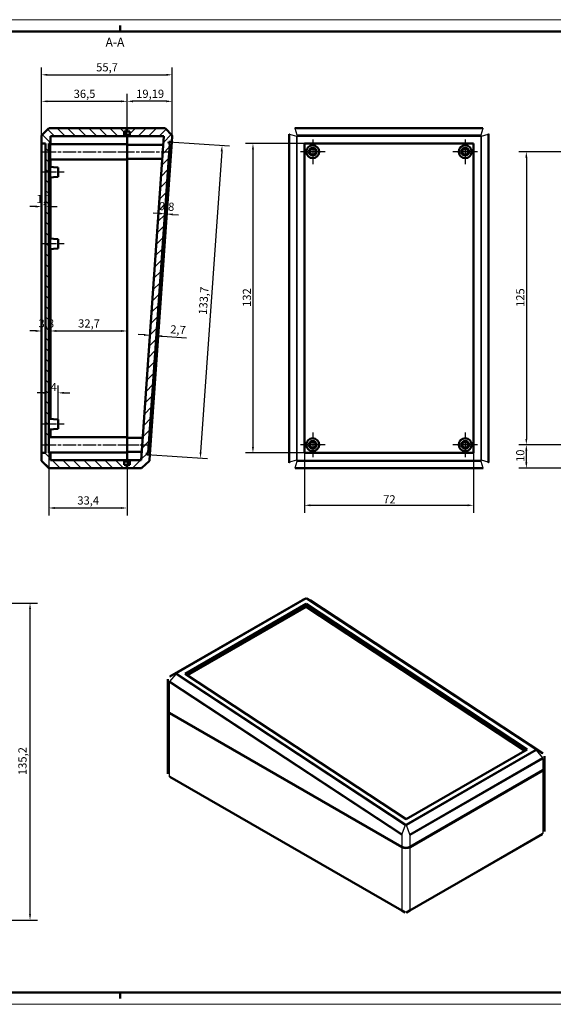
# Model space of a CAD drawing. Extents: x -76 to 594, y 0 to 420.
# Drawn here: x 131 to 359, y 0 to 420 of the extents above; entities that cross this region are included whole.
import ezdxf

# ---------------------------------------------------------------- set-up
doc = ezdxf.new("R2010")
doc.units = 0
doc.linetypes.add('CHAIN', pattern=[0.3543, 0.2362, -0.0295, 0.0591, -0.0295])
doc.layers.get('0').update_dxf_attribs({"lineweight": 25})
for name, color, linetype, lineweight in [('Centro(ISO)', 179, 'CHAIN', 25), ('Geometria schizzo(ISO)', 7, 'Continuous', 50), ('Linea del centro(ISO)', 179, 'CHAIN', 25), ('Quote(ISO)', 7, 'Continuous', 25), ('Simboli(ISO)', 7, 'Continuous', 25), ('Spigoli tangenti visibili(ISO)', 251, 'Continuous', 30), ('Spigoli visibili(ISO)', 7, 'Continuous', 50), ('Tratteggio', 3, 'Continuous', 9)]:
    doc.layers.add(name, color=color, linetype=linetype, lineweight=lineweight)
doc.styles.add('DEFAULT-ISO~0', font='ARIAL.TTF')
doc.styles.add('Stile testo32', font='ARIAL.TTF')
doc.dimstyles.new('DEFAULT-ISO-Metodo 1b', dxfattribs={"dimtxt": 3.5, "dimasz": 2.5, "dimexe": 3.175, "dimexo": 0, "dimgap": 0.762, "dimtad": 1, "dimtoh": 1, "dimrnd": 1e-08, "dimtxsty": 'DEFAULT-ISO~0', "dimcen": 0.09, "dimdle": 10, "dimclrd": 2, "dimclre": 2, "dimclrt": 6, "dimazin": 2, "dimtfac": 0.714286, "dimtofl": 0, "dimtmove": 0, "dimatfit": 3, "dimfxl": 0, "dimtolj": 1, "dimlwd": 25, "dimlwe": 25, "dimarcsym": 0})

# ---------------------------------------------------------------- blocks, each defined once
blk = doc.blocks.new('Bordi A2')
at = {"layer": 'Geometria schizzo(ISO)', "color": 4, "lineweight": 18}
for p, q in [((0, 420), (594, 420)), ((594, 0), (0, 0))]:
    blk.add_line(p, q, dxfattribs=at)
at = {"layer": 'Geometria schizzo(ISO)'}
for p, q in [((174, 415), (174, 417.5)), ((5, 415), (589, 415)), ((589, 5), (5, 5)), ((174, 5), (174, 2.5))]:
    blk.add_line(p, q, dxfattribs=at)
blk = doc.blocks.new('*D67')
at = {"layer": 'Defpoints', "color": 0, "linetype": 'Continuous'}
for p in [(101.62, 171.12), (135.62, 171.12), (101.62, 35.92)]:
    blk.add_point(p, dxfattribs=at)
at = {"layer": 'Quote(ISO)', "color": 2, "linetype": 'Continuous', "lineweight": 25}
for p, q in [((101.62, 171.12), (138.79, 171.12)), ((135.62, 38.42), (135.62, 168.62)), ((101.62, 35.92), (138.79, 35.92))]:
    blk.add_line(p, q, dxfattribs=at)
at = {"layer": 'Quote(ISO)', "color": 2, "linetype": 'Continuous'}
for points in [[(135.2, 168.62), (136.04, 168.62), (135.62, 171.12)], [(135.2, 38.42), (136.04, 38.42), (135.62, 35.92)]]:
    blk.add_solid(points, dxfattribs=at)
at = {"layer": 'Quote(ISO)', "color": 6, "linetype": 'Continuous', "lineweight": 25, "insert": (130.65, 97.79), "char_height": 3.5, "attachment_point": 1, "rotation": 90, "style": 'DEFAULT-ISO~0'}
blk.add_mtext('\\A1;135,2', dxfattribs=at)
blk = doc.blocks.new('*D68')
at = {"layer": 'Defpoints', "color": 0, "linetype": 'Continuous'}
for p in [(177.03, 385.18), (140.53, 370.32), (177.03, 373.68)]:
    blk.add_point(p, dxfattribs=at)
at = {"layer": 'Quote(ISO)', "color": 2, "linetype": 'Continuous', "lineweight": 25}
for p, q in [((140.53, 370.32), (140.53, 388.35)), ((177.03, 373.68), (177.03, 388.35)), ((143.03, 385.18), (174.53, 385.18))]:
    blk.add_line(p, q, dxfattribs=at)
at = {"layer": 'Quote(ISO)', "color": 2, "linetype": 'Continuous'}
for points in [[(143.03, 385.59), (143.03, 384.76), (140.53, 385.18)], [(174.53, 385.59), (174.53, 384.76), (177.03, 385.18)]]:
    blk.add_solid(points, dxfattribs=at)
at = {"layer": 'Quote(ISO)', "color": 6, "linetype": 'Continuous', "lineweight": 25, "insert": (154.23, 390.14), "char_height": 3.5, "attachment_point": 1, "style": 'DEFAULT-ISO~0'}
blk.add_mtext('\\A1;36,5', dxfattribs=at)
blk = doc.blocks.new('*D69')
at = {"layer": 'Defpoints', "color": 0, "linetype": 'Continuous'}
for p in [(177.03, 385.18), (177.03, 373.68), (196.22, 370.32)]:
    blk.add_point(p, dxfattribs=at)
at = {"layer": 'Quote(ISO)', "color": 2, "linetype": 'Continuous', "lineweight": 25}
for p, q in [((177.03, 373.68), (177.03, 388.35)), ((196.22, 370.32), (196.22, 388.35)), ((193.72, 385.18), (179.53, 385.18))]:
    blk.add_line(p, q, dxfattribs=at)
at = {"layer": 'Quote(ISO)', "color": 2, "linetype": 'Continuous'}
for points in [[(179.53, 385.59), (179.53, 384.76), (177.03, 385.18)], [(193.72, 385.59), (193.72, 384.76), (196.22, 385.18)]]:
    blk.add_solid(points, dxfattribs=at)
at = {"layer": 'Quote(ISO)', "color": 6, "linetype": 'Continuous', "lineweight": 25, "insert": (180.88, 390.14), "char_height": 3.5, "attachment_point": 1, "style": 'DEFAULT-ISO~0'}
blk.add_mtext('\\A1;19,19', dxfattribs=at)
blk = doc.blocks.new('*D70')
at = {"layer": 'Defpoints', "color": 0, "linetype": 'Continuous'}
for p in [(196.22, 396.5), (140.53, 370.32), (196.22, 370.32)]:
    blk.add_point(p, dxfattribs=at)
at = {"layer": 'Quote(ISO)', "color": 2, "linetype": 'Continuous', "lineweight": 25}
for p, q in [((140.53, 370.32), (140.53, 399.67)), ((196.22, 370.32), (196.22, 399.67)), ((143.03, 396.5), (193.72, 396.5))]:
    blk.add_line(p, q, dxfattribs=at)
at = {"layer": 'Quote(ISO)', "color": 2, "linetype": 'Continuous'}
for points in [[(143.03, 396.91), (143.03, 396.08), (140.53, 396.5)], [(193.72, 396.91), (193.72, 396.08), (196.22, 396.5)]]:
    blk.add_solid(points, dxfattribs=at)
at = {"layer": 'Quote(ISO)', "color": 6, "linetype": 'Continuous', "lineweight": 25, "insert": (163.83, 401.45), "char_height": 3.5, "attachment_point": 1, "style": 'DEFAULT-ISO~0'}
blk.add_mtext('\\A1;55,7', dxfattribs=at)
blk = doc.blocks.new('*D71')
at = {"layer": 'Defpoints', "color": 0, "linetype": 'Continuous'}
for p in [(140.53, 340.29), (142.23, 340.29), (142.23, 340.29)]:
    blk.add_point(p, dxfattribs=at)
at = {"layer": 'Quote(ISO)', "color": 2, "linetype": 'Continuous', "lineweight": 25}
for p, q in [((138.03, 340.29), (135.53, 340.29)), ((144.73, 340.29), (147.23, 340.29))]:
    blk.add_line(p, q, dxfattribs=at)
at = {"layer": 'Quote(ISO)', "color": 2, "linetype": 'Continuous'}
for points in [[(138.03, 340.7), (138.03, 339.87), (140.53, 340.29)], [(144.73, 340.7), (144.73, 339.87), (142.23, 340.29)]]:
    blk.add_solid(points, dxfattribs=at)
at = {"layer": 'Quote(ISO)', "color": 6, "linetype": 'Continuous', "lineweight": 25, "insert": (138.36, 345.26), "char_height": 3.5, "attachment_point": 1, "style": 'DEFAULT-ISO~0'}
blk.add_mtext('\\A1;1,7', dxfattribs=at)
blk = doc.blocks.new('*D72')
at = {"layer": 'Defpoints', "color": 0, "linetype": 'Continuous'}
for p in [(140.53, 367.18), (144.33, 367.18), (144.33, 287.22)]:
    blk.add_point(p, dxfattribs=at)
at = {"layer": 'Quote(ISO)', "color": 2, "linetype": 'Continuous', "lineweight": 25}
for p, q in [((140.53, 367.18), (140.53, 284.04)), ((144.33, 367.18), (144.33, 284.04)), ((138.03, 287.22), (135.53, 287.22)), ((146.83, 287.22), (149.33, 287.22))]:
    blk.add_line(p, q, dxfattribs=at)
at = {"layer": 'Quote(ISO)', "color": 2, "linetype": 'Continuous'}
for points in [[(138.03, 287.63), (138.03, 286.8), (140.53, 287.22)], [(146.83, 287.63), (146.83, 286.8), (144.33, 287.22)]]:
    blk.add_solid(points, dxfattribs=at)
at = {"layer": 'Quote(ISO)', "color": 6, "linetype": 'Continuous', "lineweight": 25, "insert": (139.25, 292.19), "char_height": 3.5, "attachment_point": 1, "style": 'DEFAULT-ISO~0'}
blk.add_mtext('\\A1;3,8', dxfattribs=at)
blk = doc.blocks.new('*D73')
at = {"layer": 'Defpoints', "color": 0, "linetype": 'Continuous'}
for p in [(186.73, 284.78), (189.43, 284.59), (189.47, 285.17)]:
    blk.add_point(p, dxfattribs=at)
at = {"layer": 'Quote(ISO)', "color": 2, "linetype": 'Continuous', "lineweight": 25}
for p, q in [((184.28, 285.54), (181.79, 285.71)), ((191.96, 285), (202.39, 284.27))]:
    blk.add_line(p, q, dxfattribs=at)
at = {"layer": 'Quote(ISO)', "color": 2, "linetype": 'Continuous'}
for points in [[(184.31, 285.95), (184.25, 285.12), (186.77, 285.36)], [(191.99, 285.41), (191.93, 284.58), (189.47, 285.17)]]:
    blk.add_solid(points, dxfattribs=at)
at = {"layer": 'Quote(ISO)', "color": 6, "linetype": 'Continuous', "lineweight": 25, "insert": (195.56, 289.73), "char_height": 3.5, "attachment_point": 1, "rotation": 356, "style": 'DEFAULT-ISO~0'}
blk.add_mtext('\\A1;2,7', dxfattribs=at)
blk = doc.blocks.new('*D74')
at = {"layer": 'Defpoints', "color": 0, "linetype": 'Continuous'}
for p in [(177.03, 235.43), (143.63, 235.18), (177.03, 211.71)]:
    blk.add_point(p, dxfattribs=at)
at = {"layer": 'Quote(ISO)', "color": 2, "linetype": 'Continuous', "lineweight": 25}
for p, q in [((177.03, 235.43), (177.03, 208.53)), ((143.63, 235.18), (143.63, 208.53)), ((146.13, 211.71), (174.53, 211.71))]:
    blk.add_line(p, q, dxfattribs=at)
at = {"layer": 'Quote(ISO)', "color": 2, "linetype": 'Continuous'}
for points in [[(146.13, 212.12), (146.13, 211.29), (143.63, 211.71)], [(174.53, 212.12), (174.53, 211.29), (177.03, 211.71)]]:
    blk.add_solid(points, dxfattribs=at)
at = {"layer": 'Quote(ISO)', "color": 6, "linetype": 'Continuous', "lineweight": 25, "insert": (155.8, 216.68), "char_height": 3.5, "attachment_point": 1, "style": 'DEFAULT-ISO~0'}
blk.add_mtext('\\A1;33,4', dxfattribs=at)
blk = doc.blocks.new('*D75')
at = {"layer": 'Defpoints', "color": 0, "linetype": 'Continuous'}
for p in [(143.63, 260.83), (143.63, 260.83), (147.63, 249.43)]:
    blk.add_point(p, dxfattribs=at)
at = {"layer": 'Quote(ISO)', "color": 2, "linetype": 'Continuous', "lineweight": 25}
for p, q in [((141.13, 260.83), (138.63, 260.83)), ((147.63, 249.43), (147.63, 264.01)), ((150.13, 260.83), (152.63, 260.83))]:
    blk.add_line(p, q, dxfattribs=at)
at = {"layer": 'Quote(ISO)', "color": 2, "linetype": 'Continuous'}
for points in [[(141.13, 261.25), (141.13, 260.41), (143.63, 260.83)], [(150.13, 261.25), (150.13, 260.41), (147.63, 260.83)]]:
    blk.add_solid(points, dxfattribs=at)
at = {"layer": 'Quote(ISO)', "color": 6, "linetype": 'Continuous', "lineweight": 25, "insert": (144.42, 265.09), "char_height": 3.5, "attachment_point": 1, "style": 'DEFAULT-ISO~0'}
blk.add_mtext('\\A1;4', dxfattribs=at)
blk = doc.blocks.new('*D76')
at = {"layer": 'Defpoints', "color": 0, "linetype": 'Continuous'}
for p in [(194.75, 367.95), (185.43, 234.57), (208.2, 232.98)]:
    blk.add_point(p, dxfattribs=at)
at = {"layer": 'Quote(ISO)', "color": 2, "linetype": 'Continuous', "lineweight": 25}
for p, q in [((194.75, 367.95), (220.69, 366.13)), ((217.35, 363.86), (208.37, 235.47)), ((185.43, 234.57), (211.36, 232.76))]:
    blk.add_line(p, q, dxfattribs=at)
at = {"layer": 'Quote(ISO)', "color": 2, "linetype": 'Continuous'}
for points in [[(216.93, 363.89), (217.77, 363.83), (217.52, 366.35)], [(207.96, 235.5), (208.79, 235.45), (208.2, 232.98)]]:
    blk.add_solid(points, dxfattribs=at)
at = {"layer": 'Quote(ISO)', "color": 6, "linetype": 'Continuous', "lineweight": 25, "insert": (207.5, 294.29), "char_height": 3.5, "attachment_point": 1, "rotation": 86, "style": 'DEFAULT-ISO~0'}
blk.add_mtext('\\A1;133,7', dxfattribs=at)
blk = doc.blocks.new('*D77')
at = {"layer": 'Defpoints', "color": 0, "linetype": 'Continuous'}
for p in [(372.49, 363.68), (347.26, 238.68), (372.49, 238.68)]:
    blk.add_point(p, dxfattribs=at)
at = {"layer": 'Quote(ISO)', "color": 2, "linetype": 'Continuous', "lineweight": 25}
for p, q in [((372.49, 363.68), (344.08, 363.68)), ((347.26, 361.18), (347.26, 241.18)), ((372.49, 238.68), (344.08, 238.68))]:
    blk.add_line(p, q, dxfattribs=at)
at = {"layer": 'Quote(ISO)', "color": 2, "linetype": 'Continuous'}
for points in [[(346.84, 361.18), (347.67, 361.18), (347.26, 363.68)], [(346.84, 241.18), (347.67, 241.18), (347.26, 238.68)]]:
    blk.add_solid(points, dxfattribs=at)
at = {"layer": 'Quote(ISO)', "color": 6, "linetype": 'Continuous', "lineweight": 25, "insert": (342.92, 297.46), "char_height": 3.5, "attachment_point": 1, "rotation": 90, "style": 'DEFAULT-ISO~0'}
blk.add_mtext('\\A1;125', dxfattribs=at)
blk = doc.blocks.new('*D87')
at = {"layer": 'Defpoints', "color": 0, "linetype": 'Continuous'}
for p in [(347.26, 238.68), (372.49, 238.68), (364.99, 228.68)]:
    blk.add_point(p, dxfattribs=at)
at = {"layer": 'Quote(ISO)', "color": 2, "linetype": 'Continuous', "lineweight": 25}
for p, q in [((372.49, 238.68), (344.08, 238.68)), ((347.26, 231.18), (347.26, 236.18)), ((364.99, 228.68), (344.08, 228.68))]:
    blk.add_line(p, q, dxfattribs=at)
at = {"layer": 'Quote(ISO)', "color": 2, "linetype": 'Continuous'}
for points in [[(346.84, 236.18), (347.67, 236.18), (347.26, 238.68)], [(346.84, 231.18), (347.67, 231.18), (347.26, 228.68)]]:
    blk.add_solid(points, dxfattribs=at)
at = {"layer": 'Quote(ISO)', "color": 6, "linetype": 'Continuous', "lineweight": 25, "insert": (342.92, 231.34), "char_height": 3.5, "attachment_point": 1, "rotation": 90, "style": 'DEFAULT-ISO~0'}
blk.add_mtext('\\A1;10', dxfattribs=at)
blk = doc.blocks.new('*D92')
at = {"layer": 'Defpoints', "color": 0, "linetype": 'Continuous'}
for p in [(144.33, 367.18), (177.03, 287.22), (177.03, 287.22)]:
    blk.add_point(p, dxfattribs=at)
at = {"layer": 'Quote(ISO)', "color": 2, "linetype": 'Continuous', "lineweight": 25}
for p, q in [((144.33, 367.18), (144.33, 284.04)), ((146.83, 287.22), (174.53, 287.22))]:
    blk.add_line(p, q, dxfattribs=at)
at = {"layer": 'Quote(ISO)', "color": 2, "linetype": 'Continuous'}
for points in [[(146.83, 287.63), (146.83, 286.8), (144.33, 287.22)], [(174.53, 287.63), (174.53, 286.8), (177.03, 287.22)]]:
    blk.add_solid(points, dxfattribs=at)
at = {"layer": 'Quote(ISO)', "color": 6, "linetype": 'Continuous', "lineweight": 25, "insert": (156.14, 292.19), "char_height": 3.5, "attachment_point": 1, "style": 'DEFAULT-ISO~0'}
blk.add_mtext('\\A1;32,7', dxfattribs=at)
blk = doc.blocks.new('*D93')
at = {"layer": 'Defpoints', "color": 0, "linetype": 'Continuous'}
for p in [(252.69, 367.18), (230.69, 235.18), (252.69, 235.18)]:
    blk.add_point(p, dxfattribs=at)
at = {"layer": 'Quote(ISO)', "color": 2, "linetype": 'Continuous', "lineweight": 25}
for p, q in [((252.69, 367.18), (227.51, 367.18)), ((230.69, 364.68), (230.69, 237.68)), ((252.69, 235.18), (227.51, 235.18))]:
    blk.add_line(p, q, dxfattribs=at)
at = {"layer": 'Quote(ISO)', "color": 2, "linetype": 'Continuous'}
for points in [[(230.27, 364.68), (231.1, 364.68), (230.69, 367.18)], [(230.27, 237.68), (231.1, 237.68), (230.69, 235.18)]]:
    blk.add_solid(points, dxfattribs=at)
at = {"layer": 'Quote(ISO)', "color": 6, "linetype": 'Continuous', "lineweight": 25, "insert": (226.35, 297.49), "char_height": 3.5, "attachment_point": 1, "rotation": 90, "style": 'DEFAULT-ISO~0'}
blk.add_mtext('\\A1;132', dxfattribs=at)
blk = doc.blocks.new('*D94')
at = {"layer": 'Defpoints', "color": 0, "linetype": 'Continuous'}
for p in [(252.69, 235.18), (324.69, 235.18), (324.69, 212.86)]:
    blk.add_point(p, dxfattribs=at)
at = {"layer": 'Quote(ISO)', "color": 2, "linetype": 'Continuous', "lineweight": 25}
for p, q in [((252.69, 235.18), (252.69, 209.69)), ((324.69, 235.18), (324.69, 209.69)), ((255.19, 212.86), (322.19, 212.86))]:
    blk.add_line(p, q, dxfattribs=at)
at = {"layer": 'Quote(ISO)', "color": 2, "linetype": 'Continuous'}
for points in [[(255.19, 213.28), (255.19, 212.44), (252.69, 212.86)], [(322.19, 213.28), (322.19, 212.44), (324.69, 212.86)]]:
    blk.add_solid(points, dxfattribs=at)
at = {"layer": 'Quote(ISO)', "color": 6, "linetype": 'Continuous', "lineweight": 25, "insert": (286.21, 217.14), "char_height": 3.5, "attachment_point": 1, "style": 'DEFAULT-ISO~0'}
blk.add_mtext('\\A1;72', dxfattribs=at)
blk = doc.blocks.new('*D102')
at = {"layer": 'Defpoints', "color": 0, "linetype": 'Continuous'}
for p in [(193.1, 337.18), (193.1, 337.18), (193.9, 337.12)]:
    blk.add_point(p, dxfattribs=at)
at = {"layer": 'Quote(ISO)', "color": 2, "linetype": 'Continuous', "lineweight": 25}
for p, q in [((190.61, 337.35), (188.12, 337.52)), ((196.4, 336.95), (198.89, 336.77))]:
    blk.add_line(p, q, dxfattribs=at)
at = {"layer": 'Quote(ISO)', "color": 2, "linetype": 'Continuous'}
for points in [[(190.64, 337.77), (190.58, 336.93), (193.1, 337.18)], [(196.43, 337.36), (196.37, 336.53), (193.9, 337.12)]]:
    blk.add_solid(points, dxfattribs=at)
at = {"layer": 'Quote(ISO)', "color": 6, "linetype": 'Continuous', "lineweight": 25, "insert": (190.67, 342.33), "char_height": 3.5, "attachment_point": 1, "rotation": 356, "style": 'DEFAULT-ISO~0'}
blk.add_mtext('\\A1;0,8', dxfattribs=at)

msp = doc.modelspace()

# ---------------------------------------------------------------- hatches: boundary and pattern name
at = {"layer": 'Tratteggio'}
h = msp.add_hatch(dxfattribs=at)
h.set_pattern_fill('ANSI31', color=256, scale=25.4, angle=90, style=0)
h.set_pattern_definition([(135, (0, 0), (-2.245064, -2.245064), [])])
edge = h.paths.add_edge_path()
edge.add_line((143.635, 367.176), (144.335, 367.176))
edge.add_line((144.335, 367.176), (144.335, 370.276))
edge.add_line((144.335, 370.276), (177.035, 370.276))
edge.add_line((177.035, 370.276), (177.035, 370.876))
edge.add_line((177.035, 370.876), (175.835, 370.876))
edge.add_line((175.835, 370.876), (175.835, 372.276))
edge.add_line((175.835, 372.276), (177.035, 372.276))
edge.add_line((177.035, 372.276), (177.035, 372.926))
edge.add_line((177.035, 372.926), (176.785, 372.926))
edge.add_line((176.785, 372.926), (176.785, 373.676))
edge.add_line((176.785, 373.676), (143.892, 373.676))
edge.add_ellipse((143.892, 373.176), major_axis=(0, 0.5), ratio=1, start_angle=0, end_angle=45)
edge.add_line((143.538, 373.529), (140.681, 370.672))
edge.add_ellipse((141.035, 370.319), major_axis=(-0.354, 0.354), ratio=1, start_angle=0, end_angle=45)
edge.add_line((140.535, 370.319), (140.535, 367.176))
edge.add_line((140.535, 367.176), (142.235, 367.176))
edge.add_line((142.235, 367.176), (142.235, 235.176))
edge.add_line((142.235, 235.176), (140.535, 235.176))
edge.add_line((140.535, 235.176), (140.535, 232.033))
edge.add_ellipse((141.035, 232.033), major_axis=(-0.5, 0), ratio=1, start_angle=0, end_angle=45)
edge.add_line((140.681, 231.679), (143.538, 228.822))
edge.add_ellipse((143.892, 229.176), major_axis=(-0.354, -0.354), ratio=1, start_angle=0, end_angle=45)
edge.add_line((143.892, 228.676), (176.785, 228.676))
edge.add_line((176.785, 228.676), (176.785, 229.426))
edge.add_line((176.785, 229.426), (177.035, 229.426))
edge.add_line((177.035, 229.426), (177.035, 230.076))
edge.add_line((177.035, 230.076), (175.835, 230.076))
edge.add_line((175.835, 230.076), (175.835, 231.476))
edge.add_line((175.835, 231.476), (177.035, 231.476))
edge.add_line((177.035, 231.476), (177.035, 232.076))
edge.add_line((177.035, 232.076), (144.335, 232.076))
edge.add_line((144.335, 232.076), (144.335, 235.176))
edge.add_line((144.335, 235.176), (143.635, 235.176))
edge.add_line((143.635, 235.176), (143.635, 367.176))
h = msp.add_hatch(dxfattribs=at)
h.set_pattern_fill('ANSI31', color=256, scale=25.4, angle=180, style=0)
h.set_pattern_definition([(225, (0, 0), (2.245064, -2.245064), [])])
edge = h.paths.add_edge_path()
edge.add_line((185.477, 235.271), (185.976, 235.236))
edge.add_line((185.976, 235.236), (195.205, 367.214))
edge.add_line((195.205, 367.214), (194.706, 367.249))
edge.add_line((194.706, 367.249), (194.755, 367.947))
edge.add_line((194.755, 367.947), (196.051, 367.856))
edge.add_line((196.051, 367.856), (196.224, 370.316))
edge.add_ellipse((195.725, 370.351), major_axis=(0.499, -0.035), ratio=1, start_angle=0, end_angle=47)
edge.add_line((196.09, 370.692), (193.457, 373.517))
edge.add_ellipse((193.091, 373.176), major_axis=(0.366, 0.341), ratio=1, start_angle=0, end_angle=47)
edge.add_line((193.091, 373.676), (177.035, 373.676))
edge.add_line((177.035, 373.676), (177.035, 372.926))
edge.add_line((177.035, 372.926), (177.035, 372.276))
edge.add_line((177.035, 372.276), (178.235, 372.276))
edge.add_line((178.235, 372.276), (178.235, 370.876))
edge.add_line((178.235, 370.876), (177.035, 370.876))
edge.add_line((177.035, 370.876), (177.035, 370.276))
edge.add_line((177.035, 370.276), (192.712, 370.276))
edge.add_line((192.712, 370.276), (183.048, 232.076))
edge.add_line((183.048, 232.076), (177.035, 232.076))
edge.add_line((177.035, 232.076), (177.035, 231.476))
edge.add_line((177.035, 231.476), (178.235, 231.476))
edge.add_line((178.235, 231.476), (178.235, 230.076))
edge.add_line((178.235, 230.076), (177.035, 230.076))
edge.add_line((177.035, 230.076), (177.035, 229.426))
edge.add_line((177.035, 229.426), (177.035, 228.676))
edge.add_line((177.035, 228.676), (182.972, 228.676))
edge.add_ellipse((182.972, 229.176), major_axis=(0, -0.5), ratio=1, start_angle=0, end_angle=43)
edge.add_line((183.313, 228.81), (186.395, 231.684))
edge.add_ellipse((186.054, 232.049), major_axis=(0.341, -0.366), ratio=1, start_angle=0, end_angle=43)
edge.add_line((186.552, 232.014), (186.725, 234.482))
edge.add_line((186.725, 234.482), (185.428, 234.573))
edge.add_line((185.428, 234.573), (185.477, 235.271))

# ---------------------------------------------------------------- linework, layer by layer
at = {"layer": 'Centro(ISO)', "linetype": 'CHAIN', "ltscale": 11.667578}
for p, q in [((256.186, 368.926), (256.186, 358.426)), ((321.186, 368.926), (321.186, 358.426)), ((261.436, 363.676), (250.936, 363.676)), ((326.436, 363.676), (315.936, 363.676)), ((256.186, 243.926), (256.186, 233.426)), ((321.186, 243.926), (321.186, 233.426)), ((261.436, 238.676), (250.936, 238.676)), ((326.436, 238.676), (315.936, 238.676))]:
    msp.add_line(p, q, dxfattribs=at)
at = {"layer": 'Linea del centro(ISO)', "linetype": 'CHAIN', "ltscale": 23.990969}
for p, q in [((141.135, 363.676), (179.535, 363.676)), ((174.535, 363.676), (194.751, 363.676)), ((141.135, 238.676), (179.535, 238.676))]:
    msp.add_line(p, q, dxfattribs=at)
at = {"layer": 'Linea del centro(ISO)', "linetype": 'CHAIN', "ltscale": 10.000767}
for p, q in [((150.135, 354.926), (141.135, 354.926)), ((150.135, 324.426), (141.135, 324.426)), ((150.135, 247.426), (141.135, 247.426))]:
    msp.add_line(p, q, dxfattribs=at)
at = {"layer": 'Linea del centro(ISO)', "linetype": 'CHAIN', "ltscale": 12.75097}
msp.add_line((174.535, 238.676), (186.01, 238.676), dxfattribs=at)
at = {"layer": 'Spigoli tangenti visibili(ISO)'}
for p, q in [((246.186, 371.142), (246.333, 371.142)), ((246.333, 371.142), (246.334, 371.181)), ((246.333, 231.21), (246.333, 371.142)), ((246.333, 371.142), (249.19, 370.298)), ((248.72, 373.529), (248.72, 373.676)), ((248.72, 373.529), (328.652, 373.529)), ((249.564, 370.672), (248.72, 373.529)), ((249.19, 370.298), (249.543, 370.298)), ((249.19, 370.298), (249.19, 232.053)), ((249.543, 232.053), (249.543, 370.298)), ((249.564, 370.672), (249.564, 370.319)), ((327.809, 370.672), (249.564, 370.672)), ((249.564, 370.319), (327.809, 370.319)), ((328.652, 373.529), (327.809, 370.672)), ((327.809, 370.672), (327.809, 370.319)), ((327.829, 370.298), (328.183, 370.298)), ((327.829, 370.298), (327.829, 232.053)), ((328.183, 370.298), (331.04, 371.142)), ((328.183, 232.053), (328.183, 370.298)), ((328.652, 373.676), (328.652, 373.529)), ((331.04, 371.142), (331.04, 231.21)), ((331.04, 371.142), (331.186, 371.142)), ((246.333, 231.21), (246.186, 231.21)), ((249.19, 232.053), (246.333, 231.21)), ((246.334, 231.17), (246.333, 231.21)), ((248.72, 228.822), (249.564, 231.679)), ((249.19, 232.053), (249.543, 232.053)), ((249.564, 232.033), (249.564, 231.679)), ((327.809, 232.033), (249.564, 232.033)), ((249.564, 231.679), (327.809, 231.679)), ((327.809, 232.033), (327.809, 231.679)), ((327.809, 231.679), (328.652, 228.822)), ((327.829, 232.053), (328.183, 232.053)), ((331.04, 231.21), (328.183, 232.053)), ((331.186, 231.21), (331.04, 231.21)), ((248.72, 228.822), (248.681, 228.823)), ((328.652, 228.822), (248.72, 228.822)), ((248.72, 228.676), (248.72, 228.822)), ((328.692, 228.823), (328.652, 228.822)), ((328.652, 228.822), (328.652, 228.676)), ((195.309, 139.811), (251.765, 172.406)), ((253.196, 173.076), (197.872, 141.135)), ((198.138, 141.09), (253.462, 173.032)), ((251.765, 172.406), (253.196, 173.076)), ((253.494, 173.031), (351.259, 108.691)), ((351.502, 108.721), (253.737, 173.06)), ((253.737, 173.06), (255.169, 172.275)), ((255.169, 172.275), (354.126, 107.151)), ((195.272, 137.693), (197.88, 140.811)), ((197.872, 141.135), (195.309, 139.811)), ((197.88, 140.811), (295.646, 76.472)), ((295.903, 76.731), (198.137, 141.07)), ((195.14, 137.362), (195.151, 137.356)), ((195.14, 124.394), (195.14, 137.362)), ((195.151, 137.356), (294.108, 72.232)), ((195.272, 137.693), (195.26, 137.701)), ((294.229, 72.57), (195.272, 137.693)), ((195.14, 97.333), (195.14, 124.189)), ((351.26, 108.676), (295.929, 76.73)), ((296.163, 76.466), (351.494, 108.412)), ((354.144, 105.08), (297.576, 72.42)), ((351.494, 108.412), (354.146, 105.081)), ((354.126, 107.151), (351.502, 108.721)), ((297.671, 72.087), (354.239, 104.746)), ((354.239, 104.746), (354.239, 99.899)), ((294.111, 40.192), (195.164, 97.319)), ((354.239, 99.695), (354.239, 72.838)), ((295.646, 76.472), (294.229, 72.57)), ((297.574, 72.419), (296.163, 76.466)), ((294.135, 72.214), (294.135, 67.239)), ((297.671, 67.239), (297.671, 72.087)), ((354.215, 72.824), (297.695, 40.192)), ((294.135, 67.035), (294.135, 40.178)), ((297.671, 40.178), (297.671, 67.035))]:
    msp.add_line(p, q, dxfattribs=at)
at = {"layer": 'Spigoli tangenti visibili(ISO)', "flags": 128}
for points in [[(246.334, 371.181), (246.342, 371.333)], [(248.681, 373.528), (248.682, 373.528)], [(249.564, 370.672), (249.54, 370.668)], [(249.543, 370.298), (249.543, 370.3)], [(327.809, 370.319), (327.81, 370.318)], [(328.183, 370.298), (328.179, 370.322)], [(328.652, 373.529), (328.654, 373.529)], [(328.692, 373.528), (328.844, 373.52)], [(331.039, 371.181), (331.039, 371.18)], [(249.19, 232.053), (249.194, 232.029)], [(249.564, 232.033), (249.562, 232.033)], [(327.809, 231.679), (327.833, 231.683)], [(327.829, 232.053), (327.829, 232.052)], [(331.039, 231.17), (331.031, 231.018)], [(331.04, 231.21), (331.04, 231.208)], [(248.681, 228.823), (248.529, 228.831)], [(251.765, 172.406), (251.768, 172.407)], [(251.832, 172.443), (251.837, 172.446)], [(253.229, 173.093), (253.228, 173.093)], [(253.462, 173.032), (253.463, 173.032)], [(253.737, 173.06), (253.735, 173.061)], [(254.98, 172.387), (254.988, 172.383)], [(255.156, 172.283), (255.157, 172.282)], [(195.245, 139.772), (195.247, 139.774)], [(197.872, 141.135), (197.857, 141.126)], [(198.137, 141.07), (198.136, 141.071)], [(194.408, 138.467), (194.41, 138.417)], [(195.26, 137.701), (195.158, 137.776)], [(351.259, 108.691), (351.26, 108.691)], [(351.494, 108.412), (351.507, 108.425)], [(354.126, 107.151), (354.128, 107.15)], [(354.157, 107.131), (354.257, 107.058)], [(354.242, 104.748), (354.298, 104.782)], [(195.14, 97.333), (195.084, 97.367)], [(195.164, 97.319), (195.163, 97.319)], [(295.646, 76.472), (295.666, 76.466)], [(295.929, 76.73), (295.928, 76.73)], [(294.108, 72.232), (294.11, 72.231)], [(294.135, 72.214), (294.254, 72.141)], [(294.261, 72.55), (294.26, 72.551)], [(297.574, 72.419), (297.461, 72.363)], [(354.239, 72.838), (354.238, 72.837)], [(354.972, 73.863), (354.97, 73.816)], [(294.135, 40.178), (294.134, 40.179)], [(294.243, 39.946), (294.357, 39.887)], [(296.167, 39.141), (296.148, 39.13)], [(297.671, 40.178), (297.552, 40.115)], [(297.695, 40.192), (297.694, 40.191)]]:
    msp.add_lwpolyline(points, dxfattribs=at)
at = {"layer": 'Spigoli tangenti visibili(ISO)'}
for centre, major_axis, ratio, start_param, end_param in [((246.686, 371.176), (-0.5, 0), 0.0158707, 5.4953293, 6.2831853), ((248.686, 373.176), (0, 0.5), 0.0158707, 0, 0.787856), ((328.686, 373.176), (0, 0.5), 0.0158707, 5.4953293, 6.2831853), ((330.686, 371.176), (0.5, 0), 0.0158707, 0, 0.787856), ((246.686, 231.176), (-0.5, 0), 0.0158707, 0, 0.787856), ((330.686, 231.176), (0.5, 0), 0.0158707, 5.4953293, 6.2831853), ((248.686, 229.176), (0, -0.5), 0.0158707, 5.4953293, 6.2831853), ((328.686, 229.176), (0, -0.5), 0.0158707, 0, 0.787856), ((252.006, 171.968), (-0.25, 0.433), 0.5773503, 6.2482787, 6.2831853), ((252.062, 171.999), (-0.236, 0.441), 0.5982474, 6.2611783, 6.2831853), ((253.437, 172.639), (-0.25, 0.433), 0.5773503, 5.427974, 6.2482787), ((253.469, 172.638), (0.275, 0.418), 0.53567, 0.0325526, 0.8179508), ((254.891, 171.859), (0.273, 0.419), 0.5399257, 0, 0.0303168), ((254.901, 171.853), (0.275, 0.418), 0.53567, 0, 0.0325526), ((195.494, 139.339), (-0.263, 0.425), 0.5556678, 6.2242699, 6.2831853), ((195.55, 139.373), (-0.25, 0.433), 0.5773503, 6.2482787, 6.2831853), ((198.113, 140.697), (-0.25, 0.433), 0.5773503, 5.427974, 6.2482787), ((198.113, 140.677), (-0.275, -0.418), 0.53567, 3.9595435, 4.7449416), ((195.494, 137.566), (0.273, 0.419), 0.5399257, 1.5995325, 2.385721), ((195.504, 137.56), (-0.275, -0.418), 0.53567, 4.7449416, 5.5303398), ((351.235, 108.298), (0.275, 0.418), 0.53567, 0.0325526, 0.8179508), ((351.235, 108.283), (-0.25, 0.433), 0.5773503, 4.6774824, 5.427974), ((353.859, 106.729), (0.275, 0.418), 0.53567, 0, 0.0325526), ((352.73, 107.647), (1.391, -2.581), 0.5568606, 0.0162763, 0.0175383), ((353.886, 104.951), (0.25, -0.433), 0.5773503, 0.7853982, 1.5358897), ((353.888, 104.952), (0.251, -0.432), 0.5772966, 0.7840898, 1.5345823), ((353.886, 106.711), (0.281, 0.414), 0.5248371, 0, 0.043353), ((352.472, 107.518), (1.845, -2.724), 0.6195454, 6.2387245, 6.2399864), ((195.494, 97.537), (-0.256, -0.43), 0.5681146, 5.5055979, 6.2831853), ((195.518, 97.523), (-0.25, -0.433), 0.5773503, 5.4977871, 6.2831853), ((295.878, 76.338), (-0.275, -0.418), 0.53567, 3.9595435, 4.7449416), ((295.904, 76.337), (0.25, -0.433), 0.5773503, 1.5358897, 2.2863813), ((294.462, 72.436), (0.275, 0.418), 0.53567, 1.603349, 2.3887471), ((294.489, 72.418), (-0.281, -0.414), 0.5248371, 4.7490049, 5.5377716), ((296.162, 74.987), (1.391, -2.581), 0.5568606, 0.0150144, 0.0162763), ((297.315, 72.29), (0.249, -0.434), 0.577402, 0.786705, 1.5371975), ((297.317, 72.291), (0.25, -0.433), 0.5773503, 0.7853982, 1.5358897), ((295.903, 74.858), (1.845, -2.724), 0.6195454, 6.2374626, 6.2387245), ((353.862, 73.028), (0.25, -0.433), 0.5773503, 0, 0.7853982), ((353.886, 73.042), (0.256, -0.43), 0.5681146, 0, 0.7775874), ((294.465, 40.396), (-0.25, -0.433), 0.5773503, 5.4977871, 6.2831853), ((294.489, 40.382), (-0.244, -0.436), 0.5864405, 5.4897245, 6.2775805), ((297.317, 40.382), (0.244, -0.436), 0.5864405, 0.0056048, 0.7934608), ((297.341, 40.396), (0.25, -0.433), 0.5773503, 0, 0.7853982)]:
    msp.add_ellipse(centre, major_axis=major_axis, ratio=ratio, start_param=start_param, end_param=end_param, dxfattribs=at)
at = {"layer": 'Spigoli visibili(ISO)'}
for p, q in [((140.535, 370.319), (140.535, 367.176)), ((143.538, 373.529), (140.681, 370.672)), ((176.785, 373.676), (143.892, 373.676)), ((144.335, 367.176), (144.335, 370.276)), ((144.335, 370.276), (177.035, 370.276)), ((175.835, 372.276), (175.835, 370.876)), ((177.035, 372.276), (175.835, 372.276)), ((177.035, 370.876), (175.835, 370.876)), ((177.035, 372.076), (176.085, 372.076)), ((176.085, 372.076), (176.085, 371.076)), ((177.035, 371.076), (176.085, 371.076)), ((176.785, 372.926), (176.785, 373.676)), ((177.035, 372.926), (176.785, 372.926)), ((193.091, 373.676), (177.035, 373.676)), ((177.035, 373.676), (177.035, 372.276)), ((177.035, 372.276), (177.035, 372.926)), ((177.035, 372.276), (178.235, 372.276)), ((177.035, 372.076), (177.035, 372.276)), ((177.035, 370.876), (177.035, 371.076)), ((177.035, 370.276), (177.035, 370.876)), ((177.035, 370.876), (178.235, 370.876)), ((177.035, 370.876), (177.035, 370.276)), ((177.035, 370.276), (177.035, 366.926)), ((177.035, 370.276), (192.712, 370.276)), ((177.035, 366.926), (177.035, 370.276)), ((178.235, 372.276), (178.235, 370.876)), ((192.712, 370.276), (183.048, 232.076)), ((196.09, 370.692), (193.457, 373.517)), ((196.051, 367.856), (196.224, 370.316)), ((246.186, 371.176), (246.186, 371.142)), ((246.186, 371.142), (246.186, 231.21)), ((248.72, 373.676), (248.686, 373.676)), ((328.652, 373.676), (248.72, 373.676)), ((328.686, 373.676), (328.652, 373.676)), ((331.186, 371.142), (331.186, 371.176)), ((331.186, 231.21), (331.186, 371.142)), ((140.535, 367.176), (142.235, 367.176)), ((140.535, 235.176), (140.535, 367.176)), ((142.235, 367.176), (142.235, 235.176)), ((143.635, 367.176), (144.335, 367.176)), ((143.635, 235.176), (143.635, 367.176)), ((143.635, 366.926), (177.035, 366.926)), ((144.335, 367.176), (144.335, 366.926)), ((177.035, 366.926), (177.035, 360.426)), ((177.035, 366.676), (192.46, 366.676)), ((185.976, 235.236), (195.205, 367.214)), ((196.051, 367.856), (186.725, 234.482)), ((194.706, 367.249), (194.755, 367.947)), ((195.205, 367.214), (194.706, 367.249)), ((194.755, 367.947), (196.051, 367.856)), ((252.686, 367.176), (324.686, 367.176)), ((252.686, 235.176), (252.686, 367.176)), ((324.686, 367.176), (324.686, 235.176)), ((143.635, 360.426), (177.035, 360.426)), ((147.635, 356.926), (143.635, 357.176)), ((144.335, 360.426), (144.335, 357.132)), ((177.035, 360.676), (192.041, 360.676)), ((177.035, 360.426), (177.035, 241.926)), ((177.035, 241.926), (177.035, 360.426)), ((147.635, 352.926), (143.635, 352.676)), ((147.635, 356.926), (147.635, 352.926)), ((144.335, 352.719), (144.335, 326.632)), ((147.635, 326.426), (143.635, 326.676)), ((147.635, 326.426), (147.635, 322.426)), ((147.635, 322.426), (143.635, 322.176)), ((144.335, 322.219), (144.335, 249.632)), ((147.635, 249.426), (143.635, 249.676)), ((147.635, 249.426), (147.635, 245.426)), ((147.635, 245.426), (143.635, 245.176)), ((144.335, 245.219), (144.335, 241.926)), ((143.635, 241.926), (177.035, 241.926)), ((177.035, 241.926), (177.035, 235.426)), ((177.035, 241.676), (183.72, 241.676)), ((143.635, 235.426), (177.035, 235.426)), ((144.335, 235.426), (144.335, 235.176)), ((177.035, 235.676), (183.3, 235.676)), ((177.035, 235.426), (177.035, 232.076)), ((177.035, 232.076), (177.035, 235.426)), ((185.428, 234.573), (185.477, 235.271)), ((185.477, 235.271), (185.976, 235.236)), ((142.235, 235.176), (140.535, 235.176)), ((140.535, 235.176), (140.535, 232.033)), ((140.681, 231.679), (143.538, 228.822)), ((144.335, 235.176), (143.635, 235.176)), ((144.335, 232.076), (144.335, 235.176)), ((177.035, 232.076), (144.335, 232.076)), ((175.835, 230.076), (175.835, 231.476)), ((177.035, 231.476), (175.835, 231.476)), ((177.035, 231.476), (177.035, 232.076)), ((183.048, 232.076), (177.035, 232.076)), ((177.035, 232.076), (177.035, 231.476)), ((177.035, 231.476), (177.035, 231.276)), ((177.035, 231.476), (178.235, 231.476)), ((177.035, 231.276), (177.985, 231.276)), ((177.985, 230.276), (177.985, 231.276)), ((178.235, 230.076), (178.235, 231.476)), ((183.313, 228.81), (186.395, 231.684)), ((186.725, 234.482), (185.428, 234.573)), ((186.552, 232.014), (186.725, 234.482)), ((246.186, 231.21), (246.186, 231.176)), ((324.686, 235.176), (252.686, 235.176)), ((331.186, 231.176), (331.186, 231.21)), ((143.892, 228.676), (176.785, 228.676)), ((177.035, 230.076), (175.835, 230.076)), ((176.785, 228.676), (176.785, 229.426)), ((176.785, 229.426), (177.035, 229.426)), ((177.035, 230.276), (177.035, 230.076)), ((177.035, 230.276), (177.985, 230.276)), ((177.035, 229.426), (177.035, 230.076)), ((177.035, 230.076), (178.235, 230.076)), ((177.035, 230.076), (177.035, 228.676)), ((177.035, 228.676), (182.972, 228.676)), ((248.686, 228.676), (248.72, 228.676)), ((248.72, 228.676), (328.652, 228.676)), ((328.652, 228.676), (328.686, 228.676)), ((251.756, 172.401), (195.3, 139.806)), ((253.229, 173.093), (251.954, 172.504)), ((253.706, 173.078), (254.98, 172.387)), ((254.98, 172.387), (255.163, 172.279)), ((354.134, 107.147), (255.176, 172.27)), ((201.73, 141.015), (253.349, 170.817)), ((202.527, 140.49), (253.285, 169.795)), ((202.714, 140.367), (253.308, 169.578)), ((253.349, 170.817), (253.285, 169.795)), ((253.285, 169.795), (253.779, 169.47)), ((346.631, 108.163), (253.308, 169.578)), ((253.349, 170.817), (347.659, 108.752)), ((253.615, 169.376), (253.779, 169.47)), ((253.779, 169.47), (253.615, 169.376)), ((346.797, 108.255), (253.779, 169.47)), ((253.779, 169.47), (253.779, 169.47)), ((296.04, 78.95), (201.73, 141.015)), ((194.408, 125.414), (194.408, 138.467)), ((194.408, 98.358), (194.408, 125.21)), ((294.135, 67.239), (195.14, 124.394)), ((294.135, 67.035), (195.14, 124.189)), ((296.037, 78.952), (346.631, 108.163)), ((347.659, 108.752), (296.04, 78.95)), ((346.63, 108.158), (346.631, 108.163)), ((354.972, 100.919), (354.972, 105.809)), ((195.268, 97.09), (294.215, 39.963)), ((297.671, 67.239), (354.239, 99.899)), ((354.239, 99.695), (297.671, 67.035)), ((354.972, 73.863), (354.972, 100.715)), ((297.591, 39.963), (354.112, 72.595)), ((294.215, 39.963), (295.639, 39.141)), ((296.167, 39.141), (297.591, 39.963))]:
    msp.add_line(p, q, dxfattribs=at)
at = {"layer": 'Spigoli visibili(ISO)', "flags": 128}
for points in [[(248.686, 373.676), (248.523, 373.67)], [(331.186, 371.176), (331.181, 371.339)], [(246.186, 231.176), (246.192, 231.013)], [(328.686, 228.676), (328.849, 228.681)], [(253.229, 173.093), (253.347, 173.132)], [(194.408, 138.467), (194.423, 138.661)], [(354.166, 107.125), (354.339, 106.997)], [(195.238, 97.107), (195.063, 97.222)], [(354.972, 73.863), (354.956, 73.674)], [(294.215, 39.963), (294.216, 39.962)], [(296.167, 39.141), (296.04, 39.088)], [(297.563, 39.946), (297.564, 39.947)]]:
    msp.add_lwpolyline(points, dxfattribs=at)
at = {"layer": 'Spigoli visibili(ISO)'}
for centre, radius in [((256.186, 363.676), 2.75), ((321.186, 363.676), 2.75), ((256.186, 363.676), 1.65), ((256.186, 363.676), 1.25), ((321.186, 363.676), 1.65), ((321.186, 363.676), 1.25), ((256.186, 238.676), 2.75), ((256.186, 238.676), 1.65), ((256.186, 238.676), 1.25), ((321.186, 238.676), 2.75), ((321.186, 238.676), 1.65), ((321.186, 238.676), 1.25)]:
    msp.add_circle(centre, radius, dxfattribs=at)
for centre, start, end in [((141.035, 370.319), 135, 180), ((143.892, 373.176), 90, 135), ((193.091, 373.176), 43, 90), ((195.725, 370.351), 356, 43), ((141.035, 232.033), 180, 225), ((186.054, 232.049), 313, 356), ((143.892, 229.176), 225, 270), ((182.972, 229.176), 270, 313)]:
    msp.add_arc(centre, 0.5, start, end, dxfattribs=at)
for centre, major_axis, ratio, start_param, end_param in [((252.114, 170.189), (1.219, 2.348), 0.6889946, 0.7878351, 0.8231724), ((253.5, 170.965), (2.577, -0.294), 0.6941712, 2.2907949, 2.3539572), ((254.706, 170.157), (1.22, -2.327), 0.6842743, 2.2514196, 2.2578972), ((195.894, 137.298), (1.035, 2.698), 0.7433893, 0.7426417, 0.7748886), ((196.908, 125.21), (-2.5, 0), 0.5773503, 6.2124156, 7.0685835), ((196.908, 125.414), (-2.5, 0), 0.5773503, 0, 0.7853982), ((353.442, 104.717), (1.122, -2.693), 0.7330526, 2.2999975, 2.3151244), ((352.472, 100.919), (2.5, 0), 0.5773503, 5.4977871, 6.2831853), ((352.472, 100.715), (2.5, 0), 0.5773503, 5.4977871, 6.353955), ((195.865, 99.57), (-1.007, 2.671), 0.7461223, 2.3893092, 2.4032122), ((353.515, 75.076), (-1.007, -2.671), 0.7460949, 0.7384314, 0.7523325), ((295.903, 68.259), (2.5, 0), 0.5773503, 3.9269908, 5.4977871), ((295.903, 68.055), (-2.5, 0), 0.5773503, 0.7853982, 2.3561945)]:
    msp.add_ellipse(centre, major_axis=major_axis, ratio=ratio, start_param=start_param, end_param=end_param, dxfattribs=at)

# ---------------------------------------------------------------- block references
msp.add_blockref('Bordi A2', (0, 0))

# ---------------------------------------------------------------- texts
at = {"layer": 'Simboli(ISO)', "color": 7, "insert": (167.849, 407.379), "char_height": 3.75, "attachment_point": 7, "style": 'Stile testo32'}
msp.add_mtext('A-A ', dxfattribs=at)

# ---------------------------------------------------------------- dimensions: what is measured, and where the dimension line sits
at = {"layer": 'Quote(ISO)', "color": 2, "linetype": 'Continuous', "lineweight": 25}
for base, p1, p2, angle, override, picture, middle in [((196.224, 396.496), (140.535, 370.319), (196.224, 370.316), 180, {"dimdec": 1, "dimtp": 0, "dimtm": 0, "dimtdec": 2}, '*D70', (168.379, 396.496)), ((177.035, 385.176), (140.535, 370.319), (177.035, 373.676), 180, {"dimtoh": 0, "dimdec": 2, "dimtp": 0, "dimtm": 0, "dimtdec": 2}, '*D68', (158.785, 385.176)), ((177.035, 385.176), (196.224, 370.316), (177.035, 373.676), 180, {"dimdec": 2, "dimtp": 0, "dimtm": 0, "dimtdec": 2}, '*D69', (186.629, 385.176)), ((144.335, 287.218), (140.535, 367.176), (144.335, 367.176), 180, {"dimtoh": 0, "dimdec": 2, "dimtp": 0, "dimtm": 0, "dimtdec": 2}, '*D72', (142.435, 287.218)), ((208.198, 232.98), (194.755, 367.947), (185.428, 234.573), 85.99999, {"dimtoh": 0, "dimdec": 2, "dimtp": 0, "dimtm": 0, "dimtdec": 2}, '*D76', (212.861, 299.668)), ((230.686, 235.176), (252.686, 367.176), (252.686, 235.176), 270, {"dimtoh": 0, "dimdec": 2, "dimtp": 0, "dimtm": 0, "dimtdec": 2, "dimtmove": 1}, '*D93', (230.686, 301.176)), ((347.256, 238.676), (372.49, 363.676), (372.49, 238.676), 90, {"dimtoh": 0, "dimdec": 2, "dimtp": 0, "dimtm": 0, "dimtdec": 2, "dimtmove": 1}, '*D77', (347.256, 301.176)), ((193.104, 337.176), (193.902, 337.12), (193.104, 337.176), 176, {"dimtoh": 0, "dimdec": 2, "dimse1": 1, "dimse2": 1, "dimtp": 0, "dimtm": 0, "dimtdec": 2}, '*D102', (193.503, 337.148)), ((189.468, 285.173), (186.733, 284.775), (189.427, 284.587), 176, {"dimtoh": 0, "dimdec": 2, "dimse1": 1, "dimse2": 1, "dimtp": 0, "dimtm": 0, "dimtdec": 2}, '*D73', (198.424, 284.547)), ((347.256, 238.676), (364.99, 228.676), (372.49, 238.676), 90, {"dimtoh": 0, "dimdec": 2, "dimtp": 0, "dimtm": 0, "dimtdec": 2, "dimtmove": 1}, '*D87', (347.256, 233.676)), ((135.619, 171.116), (101.619, 35.916), (101.619, 171.116), 90, {"dimtoh": 0, "dimdec": 2, "dimtp": 0, "dimtm": 0, "dimtdec": 2, "dimtmove": 1}, '*D67', (135.619, 103.516))]:
    dim = msp.add_linear_dim(base=base, p1=p1, p2=p2, angle=angle, dimstyle='DEFAULT-ISO-Metodo 1b', override=override, dxfattribs=at)
    dim.commit()
    dim.dimension.update_dxf_attribs({"geometry": picture, "text_midpoint": middle, "dimtype": 160})
for base, p1, p2, override, picture, middle in [((177.035, 287.218), (144.335, 367.176), (177.035, 287.218), {"dimtoh": 0, "dimdec": 2, "dimse2": 1, "dimtp": 0, "dimtm": 0, "dimtdec": 2}, '*D92', (160.685, 287.218)), ((142.235, 340.286), (140.535, 340.286), (142.235, 340.286), {"dimtoh": 0, "dimdec": 2, "dimse1": 1, "dimse2": 1, "dimtp": 0, "dimtm": 0, "dimtdec": 2}, '*D71', (141.385, 340.286)), ((143.635, 260.831), (147.635, 249.426), (143.635, 260.831), {"dimtoh": 0, "dimdec": 2, "dimse2": 1, "dimtp": 0, "dimtm": 0, "dimtdec": 2}, '*D75', (145.635, 260.831)), ((177.035, 211.708), (143.635, 235.176), (177.035, 235.426), {"dimtoh": 0, "dimdec": 2, "dimtp": 0, "dimtm": 0, "dimtdec": 2}, '*D74', (160.335, 211.708)), ((324.686, 212.861), (252.686, 235.176), (324.686, 235.176), {"dimtoh": 0, "dimdec": 2, "dimtp": 0, "dimtm": 0, "dimtdec": 2}, '*D94', (288.686, 212.861))]:
    dim = msp.add_linear_dim(base=base, p1=p1, p2=p2, dimstyle='DEFAULT-ISO-Metodo 1b', override=override, dxfattribs=at)
    dim.commit()
    dim.dimension.update_dxf_attribs({"geometry": picture, "text_midpoint": middle, "dimtype": 160})

doc.saveas('drawing.dxf')
